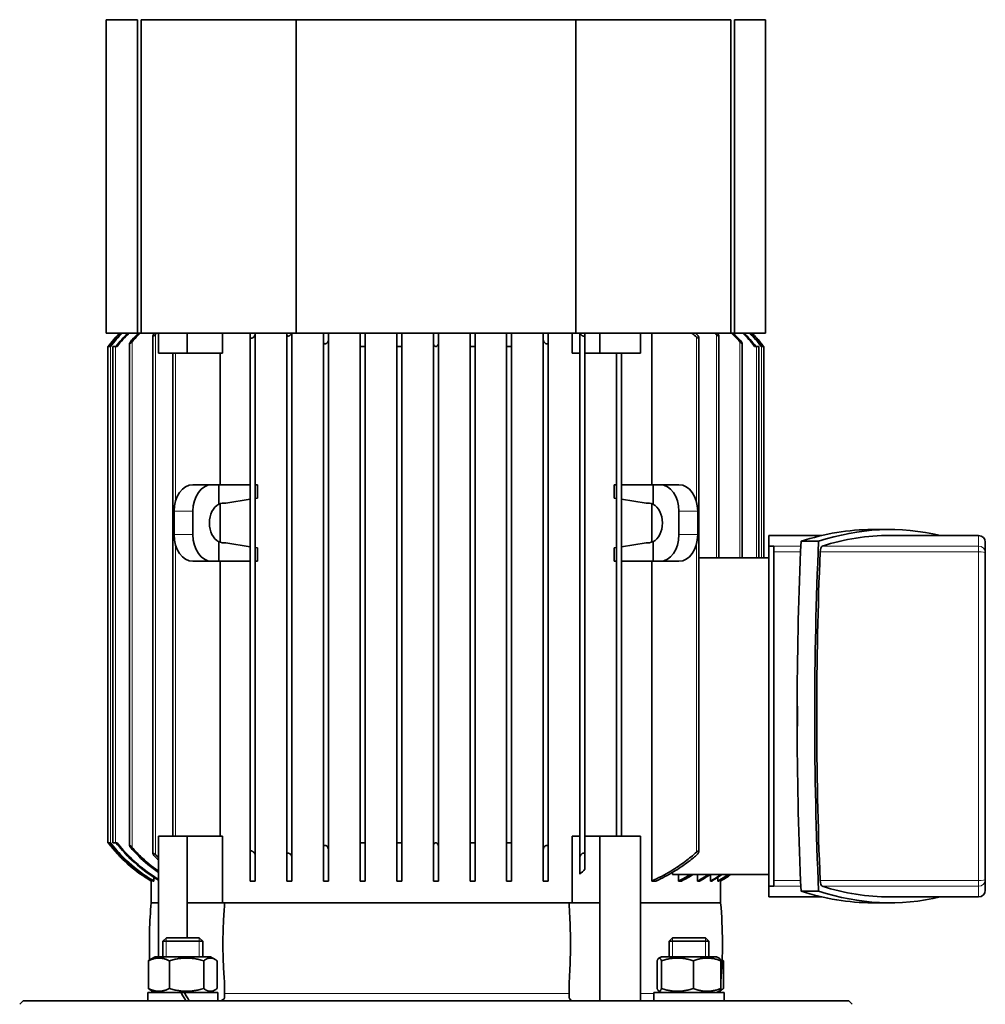
# Model space of a CAD drawing. Units: millimetres. Extents: x -289 to 2228, y -549 to 1977.
# Drawn here: x 784 to 1074, y 716 to 1011 of the extents above; entities that cross this region are included whole.
import ezdxf

# ---------------------------------------------------------------- set-up
doc = ezdxf.new("R2010")
doc.units = ezdxf.units.MM
doc.layers.add('Widoczne (ISO)', color=1, linetype='Continuous', lineweight=35)
doc.layers.add('Widoczne wąskie (ISO)', color=3, linetype='Continuous', lineweight=9)

msp = doc.modelspace()

# ---------------------------------------------------------------- linework, layer by layer
at = {"layer": 'Widoczne (ISO)'}
for p, q in [((819.43, 1011.36), (810.08, 1011.36)), ((810.08, 1011.36), (810.08, 917.26)), ((819.43, 917.26), (819.43, 1011.36)), ((867.08, 1011.36), (820.54, 1011.36)), ((820.54, 917.26), (820.54, 1011.36)), ((951.08, 1011.36), (867.08, 1011.36)), ((867.08, 1011.36), (867.08, 917.26)), ((997.62, 1011.36), (951.08, 1011.36)), ((951.08, 917.26), (951.08, 1011.36)), ((997.62, 1011.36), (997.62, 917.26)), ((1008.08, 1011.36), (998.73, 1011.36)), ((998.73, 1011.36), (998.73, 917.26)), ((1008.08, 1011.36), (1008.08, 917.26)), ((819.43, 917.26), (810.08, 917.26)), ((820.54, 917.26), (819.43, 917.26)), ((867.08, 917.26), (820.54, 917.26)), ((824.08, 916.47), (824.08, 761.04)), ((825.73, 911.26), (825.73, 917.26)), ((834.33, 911.26), (834.33, 917.26)), ((844.95, 911.26), (844.95, 917.26)), ((853.33, 916.07), (853.33, 917.26)), ((854.83, 917.26), (854.83, 917.01)), ((854.83, 760.51), (854.83, 917.01)), ((864.33, 916.81), (864.33, 917.26)), ((864.33, 760.7), (864.33, 916.81)), ((865.83, 759.98), (865.83, 917.26)), ((951.08, 917.26), (867.08, 917.26)), ((875.33, 914.66), (875.33, 917.26)), ((876.83, 917.26), (876.83, 915.27)), ((886.33, 913.26), (886.33, 917.26)), ((887.83, 917.26), (887.83, 913.26)), ((897.33, 913.26), (897.33, 917.26)), ((898.83, 917.26), (898.83, 913.41)), ((919.33, 913.41), (919.33, 917.26)), ((920.83, 917.26), (920.83, 913.26)), ((930.33, 913.26), (930.33, 917.26)), ((931.83, 917.26), (931.83, 913.26)), ((941.33, 915.27), (941.33, 917.26)), ((942.83, 917.26), (942.83, 914.66)), ((950.01, 911.26), (950.01, 917.26)), ((997.62, 917.26), (951.08, 917.26)), ((952.33, 759.98), (952.33, 917.26)), ((953.83, 917.26), (953.83, 916.81)), ((953.83, 760.7), (953.83, 916.81)), ((958.29, 911.26), (958.29, 917.26)), ((970.57, 911.26), (970.57, 917.26)), ((973.91, 871.76), (973.91, 917.26)), ((994.08, 916.47), (994.08, 849.76)), ((998.73, 917.26), (997.62, 917.26)), ((1008.08, 917.26), (998.73, 917.26)), ((817.08, 914.11), (817.08, 763.41)), ((853.33, 761.45), (853.33, 916.07)), ((875.33, 762.86), (875.33, 914.66)), ((876.83, 762.25), (876.83, 915.27)), ((898.83, 764.11), (898.83, 913.41)), ((908.33, 763.3), (908.33, 914.22)), ((909.83, 763.3), (909.83, 914.22)), ((919.33, 764.11), (919.33, 913.41)), ((941.33, 762.25), (941.33, 915.27)), ((942.83, 762.86), (942.83, 914.66)), ((988.08, 915.87), (988.08, 761.65)), ((1001.08, 914.11), (1001.08, 849.76)), ((810.58, 913.26), (811.33, 913.26)), ((810.58, 913.26), (810.58, 764.26)), ((811.38, 913.26), (811.33, 913.26)), ((812.08, 913.26), (812.83, 913.26)), ((812.08, 913.26), (812.08, 764.26)), ((813.35, 913.26), (812.83, 913.26)), ((834.33, 911.26), (825.73, 911.26)), ((830.08, 911.26), (830.08, 766.26)), ((844.95, 911.26), (834.33, 911.26)), ((844.26, 911.26), (844.26, 871.76)), ((886.33, 764.26), (886.33, 913.26)), ((886.33, 913.26), (887.83, 913.26)), ((887.83, 764.26), (887.83, 913.26)), ((897.33, 764.26), (897.33, 913.26)), ((897.33, 913.26), (898.82, 913.26)), ((919.34, 913.26), (920.83, 913.26)), ((920.83, 764.26), (920.83, 913.26)), ((930.33, 764.26), (930.33, 913.26)), ((930.33, 913.26), (931.83, 913.26)), ((931.83, 764.26), (931.83, 913.26)), ((952.33, 911.26), (950.01, 911.26)), ((958.29, 911.26), (953.83, 911.26)), ((970.57, 911.26), (958.29, 911.26)), ((963.33, 766.26), (963.33, 911.26)), ((964.83, 766.26), (964.83, 911.26)), ((1005.33, 913.26), (1004.81, 913.26)), ((1005.33, 913.26), (1006.08, 913.26)), ((1006.08, 913.26), (1006.08, 849.76)), ((1006.83, 913.26), (1006.78, 913.26)), ((1006.83, 913.26), (1007.58, 913.26)), ((1007.58, 913.26), (1007.58, 849.76)), ((836.11, 871.76), (841.76, 871.76)), ((841.76, 871.76), (843.89, 871.76)), ((853.33, 871.76), (843.89, 871.76)), ((843.89, 865.92), (843.89, 871.76)), ((855.5, 871.76), (854.83, 871.76)), ((855.5, 867.73), (855.5, 871.76)), ((962.66, 871.76), (962.66, 867.73)), ((963.33, 871.76), (962.66, 871.76)), ((974.28, 871.76), (964.83, 871.76)), ((974.28, 871.76), (974.28, 865.92)), ((976.4, 871.76), (974.28, 871.76)), ((976.4, 871.76), (982.05, 871.76)), ((845.96, 866.26), (853.33, 867.4)), ((854.83, 867.63), (855.5, 867.73)), ((962.66, 867.73), (963.33, 867.63)), ((964.83, 867.4), (972.2, 866.26)), ((830.45, 856.76), (830.45, 863.76)), ((836.11, 856.76), (836.11, 863.76)), ((844.26, 866.03), (844.26, 854.49)), ((973.91, 854.49), (973.91, 866.03)), ((982.05, 856.76), (982.05, 863.76)), ((987.71, 856.76), (987.71, 863.76)), ((1045.44, 858.28), (1040.17, 858.28)), ((843.89, 848.76), (843.89, 854.6)), ((974.28, 854.6), (974.28, 848.76)), ((1009.08, 856.51), (1009.08, 853.31)), ((1024.96, 856.51), (1009.08, 856.51)), ((1018.75, 854.76), (1024.02, 854.76)), ((1072.08, 856.51), (1045.44, 856.51)), ((1074.08, 854.51), (1074.08, 851.32)), ((853.33, 853.12), (845.96, 854.26)), ((855.5, 852.79), (854.83, 852.89)), ((855.5, 848.76), (855.5, 852.79)), ((963.33, 852.89), (962.66, 852.79)), ((962.66, 852.79), (962.66, 848.76)), ((972.2, 854.26), (964.83, 853.12)), ((1009.08, 853.29), (1009.08, 853.31)), ((1009.08, 751.23), (1009.08, 853.29)), ((1009.08, 853.29), (1010.58, 853.29)), ((1010.58, 851.57), (1010.58, 853.29)), ((1010.58, 851.57), (1010.58, 752.94)), ((836.11, 848.76), (841.76, 848.76)), ((843.89, 848.76), (841.76, 848.76)), ((853.33, 848.76), (843.89, 848.76)), ((844.26, 848.76), (844.26, 766.26)), ((855.5, 848.76), (854.83, 848.76)), ((963.33, 848.76), (962.66, 848.76)), ((974.28, 848.76), (964.83, 848.76)), ((973.91, 752.76), (973.91, 848.76)), ((974.28, 848.76), (976.4, 848.76)), ((976.4, 848.76), (982.05, 848.76)), ((1009.08, 849.76), (988.08, 849.76)), ((1074.08, 851.32), (1074.08, 753.19)), ((1017.58, 797.29), (1017.58, 807.23)), ((834.33, 766.26), (825.73, 766.26)), ((825.73, 746.26), (825.73, 766.26)), ((844.95, 766.26), (834.33, 766.26)), ((834.33, 746.26), (834.33, 766.26)), ((844.95, 766.26), (844.95, 746.26)), ((950.01, 766.26), (950.01, 746.26)), ((952.33, 766.26), (950.01, 766.26)), ((958.29, 766.26), (953.83, 766.26)), ((970.57, 766.26), (958.29, 766.26)), ((958.29, 746.26), (958.29, 766.26)), ((970.57, 746.26), (970.57, 766.26)), ((811.33, 764.26), (810.58, 764.26)), ((811.33, 764.26), (811.38, 764.26)), ((812.83, 764.26), (812.08, 764.26)), ((812.83, 764.26), (813.35, 764.26)), ((875.33, 752.76), (875.33, 762.86)), ((886.33, 752.76), (886.33, 764.26)), ((887.83, 764.26), (886.33, 764.26)), ((887.83, 764.26), (887.83, 752.76)), ((897.33, 752.76), (897.33, 764.26)), ((898.82, 764.26), (897.33, 764.26)), ((898.83, 764.11), (898.83, 752.76)), ((908.33, 752.76), (908.33, 763.3)), ((909.83, 763.3), (909.83, 752.76)), ((919.33, 752.76), (919.33, 764.11)), ((920.83, 764.26), (919.34, 764.26)), ((920.83, 764.26), (920.83, 752.76)), ((930.33, 752.76), (930.33, 764.26)), ((931.83, 764.26), (930.33, 764.26)), ((931.83, 764.26), (931.83, 752.76)), ((942.83, 762.86), (942.83, 752.76)), ((853.33, 752.76), (853.33, 761.45)), ((854.83, 760.51), (854.83, 752.76)), ((864.33, 752.76), (864.33, 760.7)), ((865.83, 759.98), (865.83, 752.76)), ((876.83, 762.25), (876.83, 752.76)), ((941.33, 752.76), (941.33, 762.25)), ((952.33, 754.81), (952.33, 759.98)), ((953.83, 760.7), (953.83, 756.36)), ((824.39, 753.89), (824.39, 752.76)), ((980.17, 755.37), (980.17, 754.76)), ((1009.08, 754.76), (980.17, 754.76)), ((981.93, 752.76), (981.93, 754.76)), ((987.64, 752.76), (987.64, 754.76)), ((991.5, 752.76), (991.5, 754.7)), ((993.77, 752.76), (993.77, 753.89)), ((823.58, 753.13), (823.58, 752.76)), ((823.58, 752.76), (823.58, 752.76)), ((823.58, 752.76), (823.58, 746.26)), ((824.2, 752.76), (824.39, 752.76)), ((853.33, 752.76), (854.83, 752.76)), ((864.33, 752.76), (865.83, 752.76)), ((875.33, 752.76), (876.83, 752.76)), ((886.33, 752.76), (887.83, 752.76)), ((897.33, 752.76), (898.83, 752.76)), ((908.33, 752.76), (909.83, 752.76)), ((919.33, 752.76), (920.83, 752.76)), ((930.33, 752.76), (931.83, 752.76)), ((941.33, 752.76), (942.83, 752.76)), ((973.91, 752.76), (975.17, 752.76)), ((981.93, 752.76), (982.84, 752.76)), ((987.64, 752.76), (988.27, 752.76)), ((991.5, 752.76), (991.9, 752.76)), ((993.77, 752.76), (993.96, 752.76)), ((994.58, 752.76), (994.58, 753.13)), ((994.58, 752.76), (994.58, 752.76)), ((994.58, 752.76), (994.58, 746.26)), ((1009.08, 751.21), (1009.08, 751.23)), ((1010.58, 751.23), (1009.08, 751.23)), ((1009.08, 751.21), (1009.08, 748.01)), ((1010.58, 751.23), (1010.58, 752.94)), ((1074.08, 753.19), (1074.08, 750.01)), ((1024.96, 748.01), (1009.08, 748.01)), ((1018.75, 749.76), (1024.02, 749.76)), ((1072.08, 748.01), (1045.44, 748.01)), ((825.73, 746.26), (823.58, 746.26)), ((825.73, 746.26), (825.73, 730.06)), ((834.33, 746.26), (845.57, 746.26)), ((834.33, 746.26), (834.33, 735.76)), ((845.57, 746.26), (845.57, 744.97)), ((949.13, 746.26), (845.57, 746.26)), ((949.13, 746.26), (958.29, 746.26)), ((949.13, 746.26), (949.13, 744.97)), ((958.29, 746.26), (958.29, 716.76)), ((970.57, 746.26), (970.57, 716.76)), ((994.58, 746.26), (970.57, 746.26)), ((1045.44, 746.23), (1040.17, 746.23)), ((828.14, 735.76), (827.07, 734.68)), ((839.07, 734.68), (827.07, 734.68)), ((827.07, 730.06), (827.07, 734.68)), ((828.14, 735.76), (837.99, 735.76)), ((837.99, 735.76), (839.07, 734.68)), ((839.07, 730.06), (839.07, 734.68)), ((980.17, 735.76), (979.09, 734.68)), ((991.09, 734.68), (979.09, 734.68)), ((979.09, 730.06), (979.09, 734.68)), ((980.17, 735.76), (990.02, 735.76)), ((990.02, 735.76), (991.09, 734.68)), ((991.09, 730.06), (991.09, 734.68)), ((822.76, 728.85), (822.76, 720.47)), ((824.77, 730.06), (823.3, 729.21)), ((841.37, 730.06), (824.77, 730.06)), ((829.04, 728.85), (829.04, 720.47)), ((839.35, 728.85), (839.35, 720.47)), ((841.37, 730.06), (842.83, 729.21)), ((843.38, 728.85), (843.38, 720.47)), ((975.52, 728.85), (975.52, 720.47)), ((976.79, 730.06), (976.02, 729.61)), ((993.39, 730.06), (976.79, 730.06)), ((976.82, 728.85), (976.82, 720.47)), ((986.4, 728.85), (986.4, 720.47)), ((993.39, 730.06), (994.17, 729.61)), ((994.67, 728.85), (994.67, 720.47)), ((995.41, 728.85), (995.41, 720.47)), ((845.57, 722.76), (845.57, 717.61)), ((949.13, 722.76), (949.13, 717.61)), ((832.56, 719.26), (822.52, 719.26)), ((822.52, 719.26), (822.52, 716.76)), ((824.77, 719.26), (823.3, 720.1)), ((832.56, 719.26), (832.56, 719.26)), ((832.56, 719.26), (833.56, 719.26)), ((843.62, 719.26), (833.56, 719.26)), ((841.37, 719.26), (842.83, 720.1)), ((843.62, 719.26), (843.62, 716.76)), ((995.63, 719.26), (974.54, 719.26)), ((974.54, 719.26), (974.54, 716.76)), ((976.79, 719.26), (976.02, 719.7)), ((993.39, 719.26), (994.17, 719.7)), ((994.43, 719.85), (994.86, 720.1)), ((995.63, 719.26), (995.63, 719.26)), ((995.64, 718.38), (995.64, 716.76)), ((785.08, 716.76), (784.08, 715.76)), ((785.08, 716.76), (1033.08, 716.76)), ((1033.08, 716.76), (1034.08, 715.76))]:
    msp.add_line(p, q, dxfattribs=at)
for centre, radius, start, end in [((846.52, 886.04), 45, 136.0786, 142.7868), ((846.52, 886.04), 45, 136.0777, 141.2404), ((971.64, 886.04), 45, 38.7596, 43.9223), ((971.64, 886.04), 45, 37.2132, 43.9214), ((1072.08, 854.51), 2, 0, 90), ((846.52, 791.47), 45, 217.2132, 239.3545), ((846.52, 791.47), 45, 218.7597, 239.3556), ((971.64, 791.48), 45, 300.6445, 305.3232), ((971.64, 791.47), 45, 300.6455, 305.3242), ((1072.08, 750.01), 2, 270, 0), ((963.03, 733.87), 140, 174.9224, 181.9526), ((855.13, 733.87), 140, 355.3747, 5.0776), ((963.03, 733.87), 140, 185.7447, 185.9899), ((855.13, 733.87), 140, 354.0101, 354.3193), ((821.84, 718.76), 2, 270, 289.855), ((996.32, 718.76), 2, 250.145, 270)]:
    msp.add_arc(centre, radius, start, end, dxfattribs=at)
for centre, major_axis, ratio, start_param, end_param in [((908.33, 886.04), (0, 45), 0.000013, 0.804207, 0.894313), ((909.83, 886.04), (0, -45), 0.000013, 2.247781, 2.337938), ((836.11, 863.76), (0, 8), 0.707107, 0, 1.570796), ((841.76, 863.76), (0, 8), 0.707107, 0, 1.570796), ((976.4, 863.76), (0, 8), 0.707107, 4.712389, 6.283185), ((982.05, 863.76), (0, 8), 0.707107, 4.712389, 6.283185), ((845.96, 860.26), (-6.22, 0), 0.964473, 4.712389, 5.052226), ((972.2, 860.26), (6.22, 0), 0.964473, 1.230959, 1.570796), ((845.3, 860.26), (0, -6), 0.707107, 3.48143, 5.943348), ((972.86, 860.26), (0, 6), 0.707107, 3.48143, 5.943348), ((1040.17, 275.78), (0, -582.5), 0.334595, 3.141593, 3.251686), ((1045.44, 275.78), (0, 582.5), 0.334595, 6.205064, 6.393279), ((836.11, 856.76), (0, -8), 0.707107, 4.712389, 6.283185), ((841.76, 856.76), (0, -8), 0.707107, 4.712389, 6.283185), ((845.96, 860.26), (-6.22, 0), 0.964473, 1.230959, 1.570796), ((972.2, 860.26), (6.22, 0), 0.964473, 4.712389, 5.052226), ((976.4, 856.76), (0, -8), 0.707107, 0, 1.570796), ((982.05, 856.76), (0, -8), 0.707107, 0, 1.570796), ((1148.73, 802.26), (0, 392), 0.334595, 1.436464, 1.558112), ((1154, 802.26), (0, -392), 0.334595, 4.578057, 4.846721), ((1045.44, 276.01), (0, 580.5), 0.334595, 0, 0.105008), ((1153.93, 802.26), (0, 390), 0.334595, 1.444005, 1.697588), ((1025.15, 851.32), (0, 2), 0.334595, 0.105008, 1.444005), ((-153.89, 802.26), (1171.56, 0), 0.334595, 6.270501, 6.295869), ((1148.73, 802.26), (0, 392), 0.334595, 1.58348, 1.705129), ((1025.15, 753.19), (0, 2), 0.334595, 1.697588, 3.036585), ((1045.44, 1328.51), (0, 580.5), 0.334595, 3.036585, 3.141593), ((1040.17, 1328.73), (0, 582.5), 0.334595, 3.031499, 3.141593), ((1045.44, 1328.73), (0, -582.5), 0.334595, 6.173092, 6.361306), ((833.07, 718.39), (-6.35, 11), 0.000313, 1.491794, 1.719731), ((833.07, 718.39), (-10.55, 18.27), 0.000313, 1.523204, 1.660155), ((833.07, 720.12), (-10.55, 18.27), 0.000313, 1.618027, 1.75588), ((985.09, 720.12), (-0.01, 18.27), 0.57735, 4.663893, 4.664616), ((985.09, 718.39), (-0.01, 18.27), 0.57735, 4.711304, 4.759439)]:
    msp.add_ellipse(centre, major_axis=major_axis, ratio=ratio, start_param=start_param, end_param=end_param, dxfattribs=at)
for points in [[(811.33, 913.41), (812.4, 914.78), (813.52, 916.08), (814.66, 917.26)], [(814.84, 917.26), (813.65, 916.04), (812.49, 914.69), (811.38, 913.26)], [(813, 913.26), (814.13, 914.7), (815.31, 916.04), (816.51, 917.26)], [(816.87, 917.26), (815.67, 916.04), (814.47, 914.7), (813.35, 913.26)], [(820.3, 917.26), (819.47, 916.45), (818.64, 915.58), (817.83, 914.66)], [(817.83, 915.27), (818.46, 915.96), (819.11, 916.63), (819.75, 917.26)], [(825.31, 917.26), (825.15, 917.11), (824.99, 916.96), (824.83, 916.81)], [(987.33, 916.07), (986.89, 916.47), (986.44, 916.87), (985.97, 917.26)], [(987.04, 917.26), (987.14, 917.17), (987.23, 917.09), (987.33, 917.01)], [(993.33, 916.81), (993.17, 916.96), (993.01, 917.11), (992.85, 917.26)], [(1000.33, 914.66), (999.52, 915.58), (998.69, 916.45), (997.86, 917.26)], [(998.41, 917.26), (999.06, 916.63), (999.7, 915.96), (1000.33, 915.27)], [(1004.81, 913.26), (1003.69, 914.7), (1002.49, 916.04), (1001.29, 917.26)], [(1001.65, 917.26), (1002.85, 916.04), (1004.04, 914.7), (1005.16, 913.26)], [(1006.78, 913.26), (1005.68, 914.69), (1004.51, 916.04), (1003.33, 917.26)], [(1003.5, 917.26), (1004.64, 916.08), (1005.77, 914.78), (1006.83, 913.41)], [(898.83, 913.41), (898.83, 913.36), (898.83, 913.31), (898.82, 913.26)], [(1006.83, 913.41), (1006.87, 913.36), (1006.91, 913.31), (1006.94, 913.26)], [(811.33, 764.11), (811.29, 764.16), (811.25, 764.21), (811.22, 764.26)], [(919.33, 764.11), (919.33, 764.16), (919.33, 764.21), (919.34, 764.26)], [(824.83, 760.7), (825.13, 760.42), (825.43, 760.14), (825.73, 759.88)], [(825.73, 759.18), (825.43, 759.45), (825.12, 759.71), (824.83, 759.98)], [(953.83, 756.36), (953.34, 755.83), (952.84, 755.31), (952.33, 754.81)], [(986.39, 754.76), (985.23, 754.04), (984.03, 753.37), (982.84, 752.76)]]:
    msp.add_open_spline(points, degree=3, dxfattribs=at)
for points, knots in [([(824.08, 916.47), (824.08, 916.48), (824.08, 916.48), (824.08, 916.53), (824.1, 916.6), (824.18, 916.77), (824.25, 916.88), (824.41, 917.09), (824.48, 917.17), (824.55, 917.26)], [-0.469048, -0.469048, -0.469048, -0.469048, -0.4663032, -0.4663032, -0.4348595, -0.4348595, -0.3930816, -0.3930816, -0.3646368, -0.3646368, -0.3646368, -0.3646368]), ([(824.83, 916.81), (824.81, 916.79), (824.78, 916.77), (824.68, 916.68), (824.6, 916.61), (824.44, 916.49), (824.37, 916.45), (824.28, 916.41), (824.25, 916.4), (824.2, 916.38), (824.18, 916.38), (824.17, 916.38), (824.16, 916.38), (824.15, 916.38), (824.12, 916.39), (824.11, 916.4), (824.09, 916.42), (824.08, 916.45), (824.08, 916.47)], [-0.0851669, -0.0851669, -0.0851669, -0.0851669, -0.0771097, -0.0771097, -0.0504062, -0.0504062, -0.0240768, -0.0240768, -0.0100631, -0.0100631, 0, 0, 0, 0.0065264, 0.0065264, 0.0187786, 0.0187786, 0.0380653, 0.0380653, 0.0380653, 0.0380653]), ([(854.83, 917.01), (854.83, 916.96), (854.83, 916.92), (854.79, 916.73), (854.72, 916.57), (854.55, 916.31), (854.46, 916.19), (854.28, 916.01), (854.19, 915.94), (854.1, 915.88), (854.09, 915.87), (854.08, 915.87)], [-0.1770368, -0.1770368, -0.1770368, -0.1770368, -0.1609337, -0.1609337, -0.1128657, -0.1128657, -0.0749279, -0.0749279, -0.048878, -0.048878, -0.0462828, -0.0462828, -0.0462828, -0.0462828]), ([(865.08, 916.47), (865.04, 916.45), (865, 916.44), (864.91, 916.41), (864.87, 916.4), (864.79, 916.38), (864.76, 916.38), (864.73, 916.38), (864.71, 916.38), (864.7, 916.38), (864.64, 916.39), (864.61, 916.4), (864.53, 916.42), (864.49, 916.45), (864.4, 916.53), (864.37, 916.6), (864.34, 916.72), (864.33, 916.76), (864.33, 916.81)], [-0.0366903, -0.0366903, -0.0366903, -0.0366903, -0.0240768, -0.0240768, -0.0100631, -0.0100631, 0, 0, 0, 0.0065264, 0.0065264, 0.0187786, 0.0187786, 0.0408101, 0.0408101, 0.0722538, 0.0722538, 0.091216, 0.091216, 0.091216, 0.091216]), ([(865.78, 917.26), (865.76, 917.2), (865.73, 917.14), (865.63, 916.96), (865.55, 916.85), (865.38, 916.68), (865.3, 916.61), (865.17, 916.52), (865.13, 916.5), (865.08, 916.47)], [-0.13611095, -0.13611095, -0.13611095, -0.13611095, -0.11559274, -0.11559274, -0.07710969, -0.07710969, -0.05040622, -0.05040622, -0.03669029, -0.03669029, -0.03669029, -0.03669029]), ([(953.08, 916.47), (953.07, 916.48), (953.06, 916.48), (952.97, 916.53), (952.88, 916.6), (952.68, 916.77), (952.59, 916.88), (952.46, 917.09), (952.41, 917.17), (952.38, 917.26)], [-0.469048, -0.469048, -0.469048, -0.469048, -0.4663032, -0.4663032, -0.4348595, -0.4348595, -0.3930816, -0.3930816, -0.3646368, -0.3646368, -0.3646368, -0.3646368]), ([(953.83, 916.81), (953.83, 916.79), (953.83, 916.77), (953.82, 916.68), (953.8, 916.61), (953.73, 916.49), (953.68, 916.45), (953.59, 916.41), (953.55, 916.4), (953.49, 916.38), (953.46, 916.38), (953.43, 916.38), (953.41, 916.38), (953.39, 916.38), (953.33, 916.39), (953.29, 916.4), (953.2, 916.42), (953.14, 916.45), (953.08, 916.47)], [-0.0851669, -0.0851669, -0.0851669, -0.0851669, -0.0771097, -0.0771097, -0.0504062, -0.0504062, -0.0240768, -0.0240768, -0.0100631, -0.0100631, 0, 0, 0, 0.0065264, 0.0065264, 0.0187786, 0.0187786, 0.0380653, 0.0380653, 0.0380653, 0.0380653]), ([(987.33, 917.01), (987.38, 916.96), (987.43, 916.92), (987.62, 916.73), (987.75, 916.57), (987.93, 916.31), (987.99, 916.19), (988.06, 916.01), (988.08, 915.94), (988.08, 915.88), (988.08, 915.87), (988.08, 915.87)], [-0.1770368, -0.1770368, -0.1770368, -0.1770368, -0.1609337, -0.1609337, -0.1128657, -0.1128657, -0.0749279, -0.0749279, -0.048878, -0.048878, -0.0462828, -0.0462828, -0.0462828, -0.0462828]), ([(994.08, 916.47), (994.08, 916.45), (994.08, 916.44), (994.06, 916.41), (994.05, 916.4), (994.02, 916.38), (994.01, 916.38), (994, 916.38), (993.99, 916.38), (993.97, 916.38), (993.94, 916.39), (993.92, 916.4), (993.84, 916.42), (993.79, 916.45), (993.66, 916.53), (993.58, 916.6), (993.44, 916.72), (993.38, 916.76), (993.33, 916.81)], [-0.0366903, -0.0366903, -0.0366903, -0.0366903, -0.0240768, -0.0240768, -0.0100631, -0.0100631, 0, 0, 0, 0.0065264, 0.0065264, 0.0187786, 0.0187786, 0.0408101, 0.0408101, 0.0722538, 0.0722538, 0.091216, 0.091216, 0.091216, 0.091216]), ([(993.61, 917.26), (993.66, 917.2), (993.72, 917.14), (993.85, 916.96), (993.93, 916.85), (994.02, 916.68), (994.05, 916.61), (994.08, 916.52), (994.08, 916.5), (994.08, 916.47)], [-0.13611095, -0.13611095, -0.13611095, -0.13611095, -0.11559274, -0.11559274, -0.07710969, -0.07710969, -0.05040622, -0.05040622, -0.03669029, -0.03669029, -0.03669029, -0.03669029]), ([(811.43, 914.22), (811.38, 914.15), (811.32, 914.08), (811.17, 913.89), (811.07, 913.76), (810.91, 913.56), (810.86, 913.49), (810.77, 913.37), (810.73, 913.33), (810.7, 913.28), (810.69, 913.27), (810.68, 913.26), (810.68, 913.26), (810.68, 913.26)], [-0.1325739, -0.1325739, -0.1325739, -0.1325739, -0.1123527, -0.1123527, -0.0718463, -0.0718463, -0.0459958, -0.0459958, -0.0212304, -0.0212304, -0.0088016, -0.0088016, 0, 0, 0, 0]), ([(811.22, 913.26), (811.22, 913.27), (811.23, 913.27), (811.27, 913.32), (811.3, 913.37), (811.33, 913.41)], [-0.37274548, -0.37274548, -0.37274548, -0.37274548, -0.37074027, -0.37074027, -0.35977644, -0.35977644, -0.35977644, -0.35977644]), ([(817.08, 914.11), (817.08, 914.13), (817.09, 914.17), (817.13, 914.28), (817.17, 914.36), (817.31, 914.6), (817.42, 914.76), (817.64, 915.04), (817.73, 915.16), (817.83, 915.27)], [-0.4765175, -0.4765175, -0.4765175, -0.4765175, -0.4553565, -0.4553565, -0.4247192, -0.4247192, -0.3781523, -0.3781523, -0.3463257, -0.3463257, -0.3463257, -0.3463257]), ([(817.83, 914.66), (817.76, 914.58), (817.69, 914.5), (817.55, 914.35), (817.47, 914.28), (817.33, 914.16), (817.28, 914.12), (817.2, 914.08), (817.18, 914.06), (817.15, 914.05), (817.14, 914.05), (817.13, 914.05), (817.12, 914.05), (817.12, 914.05), (817.11, 914.05), (817.1, 914.06), (817.09, 914.07), (817.08, 914.08), (817.08, 914.09), (817.08, 914.1), (817.08, 914.11)], [-0.0992715, -0.0992715, -0.0992715, -0.0992715, -0.073463, -0.073463, -0.0472185, -0.0472185, -0.0219527, -0.0219527, -0.0091149, -0.0091149, 0, 0, 0, 0.0017191, 0.0017191, 0.0101532, 0.0101532, 0.0219102, 0.0219102, 0.0271361, 0.0271361, 0.0271361, 0.0271361]), ([(854.08, 915.87), (854, 915.82), (853.93, 915.78), (853.81, 915.74), (853.77, 915.73), (853.7, 915.72), (853.68, 915.71), (853.65, 915.71), (853.63, 915.71), (853.61, 915.71), (853.56, 915.72), (853.53, 915.73), (853.46, 915.76), (853.42, 915.8), (853.36, 915.89), (853.34, 915.96), (853.33, 916.05), (853.33, 916.06), (853.33, 916.07)], [-0.0462828, -0.0462828, -0.0462828, -0.0462828, -0.0232686, -0.0232686, -0.0097483, -0.0097483, 0, 0, 0, 0.0075302, 0.0075302, 0.0201223, 0.0201223, 0.0444084, 0.0444084, 0.0774714, 0.0774714, 0.0816159, 0.0816159, 0.0816159, 0.0816159]), ([(876.08, 914.11), (876.07, 914.1), (876.05, 914.1), (876, 914.08), (875.95, 914.06), (875.88, 914.05), (875.85, 914.05), (875.83, 914.05), (875.82, 914.05), (875.82, 914.05), (875.78, 914.05), (875.76, 914.06), (875.7, 914.07), (875.67, 914.08), (875.57, 914.12), (875.52, 914.16), (875.42, 914.28), (875.38, 914.36), (875.34, 914.52), (875.33, 914.59), (875.33, 914.66)], [-0.0264356, -0.0264356, -0.0264356, -0.0264356, -0.0219527, -0.0219527, -0.0091149, -0.0091149, 0, 0, 0, 0.0017191, 0.0017191, 0.0101532, 0.0101532, 0.0219102, 0.0219102, 0.0482971, 0.0482971, 0.0789344, 0.0789344, 0.0997904, 0.0997904, 0.0997904, 0.0997904]), ([(876.83, 915.27), (876.83, 915.11), (876.79, 914.95), (876.67, 914.67), (876.59, 914.54), (876.43, 914.35), (876.36, 914.28), (876.21, 914.17), (876.15, 914.14), (876.08, 914.11)], [-0.1635186, -0.1635186, -0.1635186, -0.1635186, -0.113745, -0.113745, -0.073463, -0.073463, -0.0472185, -0.0472185, -0.0264356, -0.0264356, -0.0264356, -0.0264356]), ([(909.08, 913.26), (909.07, 913.26), (909.07, 913.26), (909.03, 913.26), (909.01, 913.26), (908.94, 913.27), (908.91, 913.28), (908.8, 913.33), (908.73, 913.37), (908.58, 913.49), (908.52, 913.58), (908.38, 913.82), (908.34, 913.99), (908.33, 914.19), (908.33, 914.2), (908.33, 914.22)], [-0.505926, -0.505926, -0.505926, -0.505926, -0.5039603, -0.5039603, -0.4957482, -0.4957482, -0.4841161, -0.4841161, -0.4582445, -0.4582445, -0.4276748, -0.4276748, -0.3803749, -0.3803749, -0.3763609, -0.3763609, -0.3763609, -0.3763609]), ([(909.83, 914.22), (909.83, 914.15), (909.83, 914.08), (909.79, 913.89), (909.75, 913.76), (909.63, 913.56), (909.57, 913.49), (909.44, 913.37), (909.36, 913.33), (909.25, 913.28), (909.21, 913.27), (909.14, 913.26), (909.11, 913.26), (909.08, 913.26)], [-0.1325739, -0.1325739, -0.1325739, -0.1325739, -0.1123527, -0.1123527, -0.0718463, -0.0718463, -0.0459958, -0.0459958, -0.0212304, -0.0212304, -0.0088016, -0.0088016, 0, 0, 0, 0]), ([(919.34, 913.26), (919.34, 913.27), (919.34, 913.27), (919.33, 913.32), (919.33, 913.37), (919.33, 913.41)], [-0.37274548, -0.37274548, -0.37274548, -0.37274548, -0.37074027, -0.37074027, -0.35977644, -0.35977644, -0.35977644, -0.35977644]), ([(942.08, 914.11), (942.02, 914.13), (941.95, 914.17), (941.8, 914.28), (941.72, 914.36), (941.53, 914.6), (941.44, 914.76), (941.35, 915.04), (941.33, 915.16), (941.33, 915.27)], [-0.4765175, -0.4765175, -0.4765175, -0.4765175, -0.4553565, -0.4553565, -0.4247192, -0.4247192, -0.3781523, -0.3781523, -0.3463257, -0.3463257, -0.3463257, -0.3463257]), ([(942.83, 914.66), (942.83, 914.58), (942.82, 914.5), (942.78, 914.35), (942.74, 914.28), (942.65, 914.16), (942.59, 914.12), (942.49, 914.08), (942.46, 914.06), (942.39, 914.05), (942.36, 914.05), (942.34, 914.05), (942.33, 914.05), (942.33, 914.05), (942.29, 914.05), (942.27, 914.06), (942.2, 914.07), (942.17, 914.08), (942.11, 914.09), (942.1, 914.1), (942.08, 914.11)], [-0.0992715, -0.0992715, -0.0992715, -0.0992715, -0.073463, -0.073463, -0.0472185, -0.0472185, -0.0219527, -0.0219527, -0.0091149, -0.0091149, 0, 0, 0, 0.0017191, 0.0017191, 0.0101532, 0.0101532, 0.0219102, 0.0219102, 0.0271361, 0.0271361, 0.0271361, 0.0271361]), ([(988.08, 915.87), (988.08, 915.82), (988.07, 915.78), (988.03, 915.74), (988.02, 915.73), (987.98, 915.72), (987.96, 915.71), (987.94, 915.71), (987.93, 915.71), (987.91, 915.71), (987.87, 915.72), (987.84, 915.73), (987.75, 915.76), (987.69, 915.8), (987.54, 915.89), (987.46, 915.96), (987.35, 916.05), (987.34, 916.06), (987.33, 916.07)], [-0.0462828, -0.0462828, -0.0462828, -0.0462828, -0.0232686, -0.0232686, -0.0097483, -0.0097483, 0, 0, 0, 0.0075302, 0.0075302, 0.0201223, 0.0201223, 0.0444084, 0.0444084, 0.0774714, 0.0774714, 0.0816159, 0.0816159, 0.0816159, 0.0816159]), ([(1000.33, 915.27), (1000.47, 915.11), (1000.6, 914.95), (1000.81, 914.67), (1000.89, 914.54), (1001, 914.35), (1001.03, 914.28), (1001.07, 914.17), (1001.08, 914.14), (1001.08, 914.11)], [-0.1635186, -0.1635186, -0.1635186, -0.1635186, -0.113745, -0.113745, -0.073463, -0.073463, -0.0472185, -0.0472185, -0.0264356, -0.0264356, -0.0264356, -0.0264356]), ([(1001.08, 914.11), (1001.08, 914.1), (1001.08, 914.1), (1001.08, 914.08), (1001.07, 914.06), (1001.06, 914.05), (1001.05, 914.05), (1001.04, 914.05), (1001.03, 914.05), (1001.03, 914.05), (1001.02, 914.05), (1001.01, 914.06), (1000.98, 914.07), (1000.96, 914.08), (1000.89, 914.12), (1000.83, 914.16), (1000.69, 914.28), (1000.61, 914.36), (1000.46, 914.52), (1000.39, 914.59), (1000.33, 914.66)], [-0.0264356, -0.0264356, -0.0264356, -0.0264356, -0.0219527, -0.0219527, -0.0091149, -0.0091149, 0, 0, 0, 0.0017191, 0.0017191, 0.0101532, 0.0101532, 0.0219102, 0.0219102, 0.0482971, 0.0482971, 0.0789344, 0.0789344, 0.0997904, 0.0997904, 0.0997904, 0.0997904]), ([(1007.48, 913.26), (1007.48, 913.26), (1007.48, 913.26), (1007.48, 913.26), (1007.48, 913.26), (1007.47, 913.27), (1007.46, 913.28), (1007.43, 913.33), (1007.4, 913.37), (1007.3, 913.49), (1007.23, 913.58), (1007.04, 913.82), (1006.91, 913.99), (1006.75, 914.19), (1006.74, 914.2), (1006.73, 914.22)], [-0.505926, -0.505926, -0.505926, -0.505926, -0.5039603, -0.5039603, -0.4957482, -0.4957482, -0.4841161, -0.4841161, -0.4582445, -0.4582445, -0.4276748, -0.4276748, -0.3803749, -0.3803749, -0.3763609, -0.3763609, -0.3763609, -0.3763609]), ([(810.68, 764.26), (810.68, 764.26), (810.68, 764.26), (810.68, 764.26), (810.68, 764.25), (810.69, 764.24), (810.7, 764.23), (810.73, 764.19), (810.77, 764.15), (810.86, 764.02), (810.93, 763.94), (811.12, 763.69), (811.25, 763.52), (811.41, 763.33), (811.42, 763.32), (811.43, 763.3)], [-0.505926, -0.505926, -0.505926, -0.505926, -0.5039603, -0.5039603, -0.4957482, -0.4957482, -0.4841161, -0.4841161, -0.4582445, -0.4582445, -0.4276747, -0.4276747, -0.3803749, -0.3803749, -0.3763609, -0.3763609, -0.3763609, -0.3763609]), ([(824.2, 752.76), (823.48, 753.18), (822.77, 753.63), (819.54, 755.78), (817.18, 757.73), (813.88, 761.02), (812.57, 762.51), (811.33, 764.11)], [22.596619, 22.596619, 22.596619, 22.596619, 22.827481, 22.827481, 23.664508, 23.664508, 24.22504, 24.22504, 24.22504, 24.22504]), ([(811.38, 764.26), (812.65, 762.61), (814.01, 761.07), (817.35, 757.75), (819.7, 755.79), (822.95, 753.63), (823.67, 753.19), (824.39, 752.76)], [2.7515, 2.7515, 2.7515, 2.7515, 3.327843, 3.327843, 4.166131, 4.166131, 4.39918, 4.39918, 4.39918, 4.39918]), ([(825.73, 753.07), (825.11, 753.43), (824.5, 753.81), (821.32, 755.91), (818.92, 757.88), (815.57, 761.19), (814.25, 762.67), (813, 764.26)], [34.733247, 34.733247, 34.733247, 34.733247, 34.931278, 34.931278, 35.781796, 35.781796, 36.342136, 36.342136, 36.342136, 36.342136]), ([(813.35, 764.26), (814.58, 762.68), (815.9, 761.21), (819.25, 757.91), (821.66, 755.93), (824.74, 753.91), (825.23, 753.61), (825.73, 753.31)], [15.610609, 15.610609, 15.610609, 15.610609, 16.167411, 16.167411, 17.020559, 17.020559, 17.180732, 17.180732, 17.180732, 17.180732]), ([(817.08, 763.41), (817.08, 763.42), (817.08, 763.42), (817.08, 763.44), (817.09, 763.45), (817.11, 763.46), (817.12, 763.47), (817.13, 763.47), (817.13, 763.47), (817.13, 763.47), (817.14, 763.46), (817.15, 763.46), (817.18, 763.45), (817.2, 763.44), (817.27, 763.4), (817.33, 763.36), (817.47, 763.23), (817.56, 763.15), (817.71, 763), (817.77, 762.93), (817.83, 762.86)], [-0.0264356, -0.0264356, -0.0264356, -0.0264356, -0.0219527, -0.0219527, -0.0091149, -0.0091149, 0, 0, 0, 0.0017191, 0.0017191, 0.0101532, 0.0101532, 0.0219102, 0.0219102, 0.0482971, 0.0482971, 0.0789344, 0.0789344, 0.0997904, 0.0997904, 0.0997904, 0.0997904]), ([(817.83, 762.25), (817.69, 762.4), (817.56, 762.57), (817.35, 762.85), (817.27, 762.97), (817.17, 763.16), (817.13, 763.23), (817.09, 763.34), (817.08, 763.38), (817.08, 763.41)], [-0.1635186, -0.1635186, -0.1635186, -0.1635186, -0.113745, -0.113745, -0.073463, -0.073463, -0.0472185, -0.0472185, -0.0264356, -0.0264356, -0.0264356, -0.0264356]), ([(817.83, 762.86), (818.65, 761.93), (819.48, 761.06), (821.92, 758.69), (823.76, 757.15), (825.73, 755.75)], [15.060376, 15.060376, 15.060376, 15.060376, 15.409178, 15.409178, 16.079448, 16.079448, 16.079448, 16.079448]), ([(875.33, 762.86), (875.33, 762.94), (875.34, 763.02), (875.38, 763.16), (875.42, 763.23), (875.51, 763.35), (875.57, 763.4), (875.67, 763.44), (875.7, 763.45), (875.77, 763.46), (875.8, 763.47), (875.83, 763.47), (875.83, 763.47), (875.84, 763.47), (875.87, 763.46), (875.9, 763.46), (875.96, 763.45), (876, 763.44), (876.05, 763.42), (876.06, 763.42), (876.08, 763.41)], [-0.0992715, -0.0992715, -0.0992715, -0.0992715, -0.073463, -0.073463, -0.0472185, -0.0472185, -0.0219527, -0.0219527, -0.0091149, -0.0091149, 0, 0, 0, 0.0017191, 0.0017191, 0.0101532, 0.0101532, 0.0219102, 0.0219102, 0.0271361, 0.0271361, 0.0271361, 0.0271361]), ([(876.08, 763.41), (876.15, 763.38), (876.21, 763.35), (876.36, 763.23), (876.45, 763.15), (876.63, 762.92), (876.72, 762.75), (876.81, 762.47), (876.83, 762.36), (876.83, 762.25)], [-0.4765175, -0.4765175, -0.4765175, -0.4765175, -0.4553565, -0.4553565, -0.4247192, -0.4247192, -0.3781523, -0.3781523, -0.3463257, -0.3463257, -0.3463257, -0.3463257]), ([(898.82, 764.26), (898.82, 764.25), (898.82, 764.24), (898.83, 764.19), (898.83, 764.15), (898.83, 764.11)], [-0.37274548, -0.37274548, -0.37274548, -0.37274548, -0.37074027, -0.37074027, -0.35977644, -0.35977644, -0.35977644, -0.35977644]), ([(908.33, 763.3), (908.33, 763.37), (908.34, 763.43), (908.37, 763.63), (908.42, 763.76), (908.53, 763.95), (908.59, 764.03), (908.72, 764.15), (908.8, 764.19), (908.91, 764.23), (908.95, 764.25), (909.02, 764.26), (909.05, 764.26), (909.08, 764.26)], [-0.1325739, -0.1325739, -0.1325739, -0.1325739, -0.1123527, -0.1123527, -0.0718463, -0.0718463, -0.0459958, -0.0459958, -0.0212304, -0.0212304, -0.0088016, -0.0088016, 0, 0, 0, 0]), ([(909.08, 764.26), (909.09, 764.26), (909.09, 764.26), (909.13, 764.26), (909.15, 764.25), (909.22, 764.24), (909.25, 764.23), (909.36, 764.19), (909.44, 764.15), (909.58, 764.02), (909.64, 763.94), (909.78, 763.69), (909.82, 763.52), (909.83, 763.33), (909.83, 763.32), (909.83, 763.3)], [-0.505926, -0.505926, -0.505926, -0.505926, -0.5039603, -0.5039603, -0.4957482, -0.4957482, -0.4841161, -0.4841161, -0.4582445, -0.4582445, -0.4276748, -0.4276748, -0.3803749, -0.3803749, -0.3763609, -0.3763609, -0.3763609, -0.3763609]), ([(941.33, 762.25), (941.33, 762.4), (941.37, 762.57), (941.49, 762.85), (941.57, 762.97), (941.73, 763.16), (941.8, 763.23), (941.95, 763.34), (942.01, 763.38), (942.08, 763.41)], [-0.1635186, -0.1635186, -0.1635186, -0.1635186, -0.113745, -0.113745, -0.073463, -0.073463, -0.0472185, -0.0472185, -0.0264356, -0.0264356, -0.0264356, -0.0264356]), ([(942.08, 763.41), (942.1, 763.42), (942.11, 763.42), (942.17, 763.44), (942.21, 763.45), (942.28, 763.46), (942.31, 763.47), (942.34, 763.47), (942.34, 763.47), (942.35, 763.47), (942.38, 763.46), (942.4, 763.46), (942.46, 763.45), (942.49, 763.44), (942.59, 763.4), (942.65, 763.36), (942.75, 763.23), (942.79, 763.15), (942.82, 763), (942.83, 762.93), (942.83, 762.86)], [-0.0264356, -0.0264356, -0.0264356, -0.0264356, -0.0219527, -0.0219527, -0.0091149, -0.0091149, 0, 0, 0, 0.0017191, 0.0017191, 0.0101532, 0.0101532, 0.0219102, 0.0219102, 0.0482971, 0.0482971, 0.0789344, 0.0789344, 0.0997904, 0.0997904, 0.0997904, 0.0997904]), ([(825.73, 755.33), (823.57, 756.83), (821.55, 758.5), (819.15, 760.84), (818.49, 761.53), (817.83, 762.25)], [32.605971, 32.605971, 32.605971, 32.605971, 33.332549, 33.332549, 33.611128, 33.611128, 33.611128, 33.611128]), ([(824.08, 761.04), (824.08, 761.06), (824.08, 761.08), (824.1, 761.11), (824.11, 761.12), (824.14, 761.13), (824.15, 761.14), (824.17, 761.14), (824.18, 761.14), (824.19, 761.13), (824.22, 761.13), (824.24, 761.12), (824.32, 761.09), (824.37, 761.06), (824.5, 760.98), (824.58, 760.92), (824.72, 760.8), (824.78, 760.75), (824.83, 760.7)], [-0.0366903, -0.0366903, -0.0366903, -0.0366903, -0.0240768, -0.0240768, -0.0100631, -0.0100631, 0, 0, 0, 0.0065264, 0.0065264, 0.0187786, 0.0187786, 0.0408101, 0.0408101, 0.0722538, 0.0722538, 0.091216, 0.091216, 0.091216, 0.091216]), ([(824.83, 759.98), (824.82, 759.99), (824.8, 760.01), (824.64, 760.15), (824.51, 760.3), (824.31, 760.55), (824.23, 760.67), (824.14, 760.84), (824.11, 760.91), (824.08, 760.99), (824.08, 761.02), (824.08, 761.04)], [-0.1686702, -0.1686702, -0.1686702, -0.1686702, -0.1635526, -0.1635526, -0.1155927, -0.1155927, -0.0771097, -0.0771097, -0.0504062, -0.0504062, -0.0366903, -0.0366903, -0.0366903, -0.0366903]), ([(853.33, 761.45), (853.33, 761.51), (853.34, 761.58), (853.39, 761.69), (853.43, 761.73), (853.51, 761.78), (853.54, 761.79), (853.6, 761.8), (853.62, 761.8), (853.65, 761.8), (853.67, 761.8), (853.69, 761.8), (853.75, 761.79), (853.79, 761.79), (853.9, 761.75), (853.97, 761.72), (854.05, 761.67), (854.07, 761.66), (854.08, 761.65)], [-0.0733175, -0.0733175, -0.0733175, -0.0733175, -0.048878, -0.048878, -0.0232686, -0.0232686, -0.0097483, -0.0097483, 0, 0, 0, 0.0075302, 0.0075302, 0.0201223, 0.0201223, 0.0444084, 0.0444084, 0.0501394, 0.0501394, 0.0501394, 0.0501394]), ([(854.08, 761.65), (854.16, 761.6), (854.23, 761.54), (854.42, 761.36), (854.53, 761.24), (854.71, 760.96), (854.77, 760.82), (854.82, 760.63), (854.83, 760.57), (854.83, 760.51)], [-0.468255, -0.468255, -0.468255, -0.468255, -0.440923, -0.440923, -0.3947028, -0.3947028, -0.3479431, -0.3479431, -0.3247431, -0.3247431, -0.3247431, -0.3247431]), ([(864.33, 760.7), (864.33, 760.72), (864.33, 760.75), (864.34, 760.84), (864.36, 760.91), (864.44, 761.02), (864.48, 761.07), (864.57, 761.11), (864.61, 761.12), (864.68, 761.13), (864.7, 761.14), (864.73, 761.14), (864.75, 761.14), (864.77, 761.13), (864.83, 761.13), (864.87, 761.12), (864.97, 761.09), (865.02, 761.07), (865.08, 761.04)], [-0.0851669, -0.0851669, -0.0851669, -0.0851669, -0.0771097, -0.0771097, -0.0504062, -0.0504062, -0.0240768, -0.0240768, -0.0100631, -0.0100631, 0, 0, 0, 0.0065264, 0.0065264, 0.0187786, 0.0187786, 0.0380653, 0.0380653, 0.0380653, 0.0380653]), ([(865.08, 761.04), (865.09, 761.04), (865.1, 761.03), (865.2, 760.98), (865.28, 760.92), (865.48, 760.75), (865.58, 760.63), (865.74, 760.38), (865.79, 760.24), (865.83, 760.07), (865.83, 760.02), (865.83, 759.98)], [-0.469048, -0.469048, -0.469048, -0.469048, -0.4663032, -0.4663032, -0.4348595, -0.4348595, -0.3930816, -0.3930816, -0.3476829, -0.3476829, -0.3316148, -0.3316148, -0.3316148, -0.3316148]), ([(952.33, 759.98), (952.33, 759.99), (952.33, 760.01), (952.34, 760.15), (952.39, 760.3), (952.53, 760.55), (952.61, 760.67), (952.78, 760.84), (952.86, 760.91), (952.99, 760.99), (953.04, 761.02), (953.08, 761.04)], [-0.1686702, -0.1686702, -0.1686702, -0.1686702, -0.1635526, -0.1635526, -0.1155927, -0.1155927, -0.0771097, -0.0771097, -0.0504062, -0.0504062, -0.0366903, -0.0366903, -0.0366903, -0.0366903]), ([(953.08, 761.04), (953.12, 761.06), (953.16, 761.08), (953.25, 761.11), (953.29, 761.12), (953.37, 761.13), (953.4, 761.14), (953.43, 761.14), (953.45, 761.14), (953.47, 761.13), (953.52, 761.13), (953.55, 761.12), (953.63, 761.09), (953.68, 761.06), (953.76, 760.98), (953.79, 760.92), (953.83, 760.8), (953.83, 760.75), (953.83, 760.7)], [-0.0366903, -0.0366903, -0.0366903, -0.0366903, -0.0240768, -0.0240768, -0.0100631, -0.0100631, 0, 0, 0, 0.0065264, 0.0065264, 0.0187786, 0.0187786, 0.0408101, 0.0408101, 0.0722538, 0.0722538, 0.091216, 0.091216, 0.091216, 0.091216]), ([(973.91, 752.76), (975.83, 753.63), (977.77, 754.63), (981.14, 756.65), (982.59, 757.63), (985.15, 759.56), (986.28, 760.49), (987.33, 761.45)], [27.976534, 27.976534, 27.976534, 27.976534, 28.575644, 28.575644, 29.057089, 29.057089, 29.477198, 29.477198, 29.477198, 29.477198]), ([(987.33, 760.51), (986.53, 759.82), (985.69, 759.14), (983.46, 757.46), (982.02, 756.48), (978.78, 754.53), (976.97, 753.59), (975.17, 752.76)], [14.330459, 14.330459, 14.330459, 14.330459, 14.638102, 14.638102, 15.116592, 15.116592, 15.677615, 15.677615, 15.677615, 15.677615]), ([(987.33, 761.45), (987.41, 761.51), (987.48, 761.58), (987.64, 761.69), (987.72, 761.73), (987.82, 761.78), (987.85, 761.79), (987.91, 761.8), (987.93, 761.8), (987.94, 761.8), (987.96, 761.8), (987.97, 761.8), (988, 761.79), (988.02, 761.79), (988.06, 761.75), (988.08, 761.72), (988.08, 761.67), (988.08, 761.66), (988.08, 761.65)], [-0.0733175, -0.0733175, -0.0733175, -0.0733175, -0.048878, -0.048878, -0.0232686, -0.0232686, -0.0097483, -0.0097483, 0, 0, 0, 0.0075302, 0.0075302, 0.0201223, 0.0201223, 0.0444084, 0.0444084, 0.0501394, 0.0501394, 0.0501394, 0.0501394]), ([(988.08, 761.65), (988.08, 761.6), (988.07, 761.54), (988.01, 761.36), (987.94, 761.24), (987.76, 760.96), (987.65, 760.82), (987.46, 760.63), (987.4, 760.57), (987.33, 760.51)], [-0.468255, -0.468255, -0.468255, -0.468255, -0.440923, -0.440923, -0.3947028, -0.3947028, -0.3479431, -0.3479431, -0.3247431, -0.3247431, -0.3247431, -0.3247431]), ([(981.93, 752.76), (982.83, 753.21), (983.72, 753.69), (984.91, 754.38), (985.22, 754.57), (985.53, 754.76)], [-16.102293, -16.102293, -16.102293, -16.102293, -15.8244197, -15.8244197, -15.7246651, -15.7246651, -15.7246651, -15.7246651]), ([(987.64, 752.76), (988.62, 753.3), (989.6, 753.87), (990.69, 754.57), (990.84, 754.66), (990.98, 754.76)], [-16.5991013, -16.5991013, -16.5991013, -16.5991013, -16.2880082, -16.2880082, -16.2407416, -16.2407416, -16.2407416, -16.2407416]), ([(991.58, 754.76), (991.42, 754.65), (991.25, 754.54), (990.16, 753.84), (989.22, 753.28), (988.27, 752.76)], [-32.5120233, -32.5120233, -32.5120233, -32.5120233, -32.4579164, -32.4579164, -32.1557329, -32.1557329, -32.1557329, -32.1557329]), ([(991.5, 752.76), (992.31, 753.22), (993.12, 753.72), (994.17, 754.41), (994.43, 754.58), (994.69, 754.76)], [34.1291406, 34.1291406, 34.1291406, 34.1291406, 34.3889131, 34.3889131, 34.4753704, 34.4753704, 34.4753704, 34.4753704]), ([(995.08, 754.76), (994.81, 754.57), (994.53, 754.39), (993.49, 753.7), (992.7, 753.22), (991.9, 752.76)], [17.1107981, 17.1107981, 17.1107981, 17.1107981, 17.2009478, 17.2009478, 17.4558503, 17.4558503, 17.4558503, 17.4558503]), ([(993.77, 752.76), (994.5, 753.19), (995.21, 753.63), (996.24, 754.32), (996.56, 754.54), (996.88, 754.76)], [22.7172346, 22.7172346, 22.7172346, 22.7172346, 22.9502829, 22.9502829, 23.0569456, 23.0569456, 23.0569456, 23.0569456]), ([(997.07, 754.76), (996.75, 754.53), (996.42, 754.31), (995.39, 753.63), (994.68, 753.18), (993.96, 752.76)], [4.0576089, 4.0576089, 4.0576089, 4.0576089, 4.1659179, 4.1659179, 4.3967807, 4.3967807, 4.3967807, 4.3967807]), ([(845.57, 744.97), (845.5, 744.08), (845.44, 743.19), (845.2, 739.41), (845.12, 736.57), (845.12, 731.16), (845.2, 728.33), (845.44, 724.55), (845.5, 723.66), (845.57, 722.76)], [40.76705, 40.76705, 40.76705, 40.76705, 41.015518, 41.015518, 41.827063, 41.827063, 42.638607, 42.638607, 42.887075, 42.887075, 42.887075, 42.887075]), ([(949.13, 722.76), (949.19, 723.66), (949.24, 724.55), (949.43, 728.33), (949.49, 731.16), (949.49, 736.57), (949.43, 739.41), (949.24, 743.19), (949.19, 744.08), (949.13, 744.97)], [12.882342, 12.882342, 12.882342, 12.882342, 13.13081, 13.13081, 13.942354, 13.942354, 14.753899, 14.753899, 15.002367, 15.002367, 15.002367, 15.002367]), ([(843.91, 716.76), (844.17, 716.76), (844.46, 716.82), (844.92, 717.01), (845.17, 717.17), (845.42, 717.42), (845.5, 717.51), (845.57, 717.61)], [0.3073142, 0.3073142, 0.3073142, 0.3073142, 0.3874032, 0.3874032, 0.4647622, 0.4647622, 0.4983805, 0.4983805, 0.4983805, 0.4983805]), ([(949.13, 717.61), (949.18, 717.52), (949.24, 717.44), (949.44, 717.18), (949.64, 717.02), (950.02, 716.82), (950.27, 716.76), (950.48, 716.76)], [-0.498461, -0.498461, -0.498461, -0.498461, -0.4676859, -0.4676859, -0.3889368, -0.3889368, -0.3073142, -0.3073142, -0.3073142, -0.3073142])]:
    msp.add_open_spline(points, degree=3, knots=knots, dxfattribs=at)
for points, weights in [([(829.04, 728.85), (825.9, 730.35), (822.76, 728.85)], [1, 1.15470053838, 1]), ([(822.76, 728.85), (823.04, 729.06), (823.3, 729.21)], [1, 1.0191134314, 1.03350388945]), ([(839.35, 728.85), (834.19, 730.35), (829.04, 728.85)], [1, 1.15470053838, 1]), ([(843.38, 728.85), (841.36, 730.35), (839.35, 728.85)], [1, 1.15470053838, 1]), ([(976.82, 728.85), (976.17, 730.35), (975.52, 728.85)], [1, 1.15470053838, 1]), ([(986.4, 728.85), (981.61, 730.35), (976.82, 728.85)], [1, 1.15470053838, 1]), ([(994.67, 728.85), (990.53, 730.35), (986.4, 728.85)], [1, 1.15470053838, 1]), ([(994.17, 729.61), (994.4, 729.48), (994.67, 728.85)], [1.0730992953, 1.05921704072, 1]), ([(995.41, 728.85), (995.22, 728.99), (995.05, 729.1)], [1, 1.01225156922, 1.02256260288]), ([(822.76, 720.47), (825.9, 718.97), (829.04, 720.47)], [1, 1.15470053838, 1]), ([(823.3, 720.1), (823.04, 720.26), (822.76, 720.47)], [1.03350388945, 1.0191134314, 1]), ([(829.04, 720.47), (834.19, 718.97), (839.35, 720.47)], [1, 1.15470053838, 1]), ([(839.35, 720.47), (841.36, 718.97), (843.38, 720.47)], [1, 1.15470053838, 1]), ([(975.52, 720.47), (976.17, 718.97), (976.82, 720.47)], [1, 1.15470053838, 1]), ([(976.82, 720.47), (981.61, 718.97), (986.4, 720.47)], [1, 1.15470053838, 1]), ([(986.4, 720.47), (990.53, 718.97), (994.67, 720.47)], [1, 1.15470053838, 1]), ([(994.67, 720.47), (994.4, 719.84), (994.17, 719.7)], [1, 1.05921704072, 1.0730992953]), ([(994.43, 719.89), (994.89, 720.09), (995.41, 720.47)], [1.05444540268, 1.03525873096, 1])]:
    msp.add_rational_spline(points, weights, degree=2, dxfattribs=at)
at = {"layer": 'Widoczne wąskie (ISO)'}
for p, q in [((824.83, 760.7), (824.83, 916.81)), ((993.33, 849.76), (993.33, 916.81)), ((811.43, 913.54), (811.43, 914.22)), ((817.83, 762.86), (817.83, 914.66)), ((987.33, 866.64), (987.33, 916.07)), ((1000.33, 849.76), (1000.33, 914.66)), ((1006.73, 913.54), (1006.73, 914.22)), ((811.33, 764.26), (811.33, 913.26)), ((812.83, 764.26), (812.83, 913.26)), ((830.83, 866.64), (830.83, 911.26)), ((1005.33, 849.76), (1005.33, 913.26)), ((1006.83, 849.76), (1006.83, 913.26)), ((830.45, 863.76), (836.11, 863.76)), ((982.05, 863.76), (987.71, 863.76)), ((830.45, 856.76), (836.11, 856.76)), ((982.05, 856.76), (987.71, 856.76)), ((1072.08, 853.31), (1072.08, 856.51)), ((830.83, 766.26), (830.83, 853.87)), ((987.33, 761.45), (987.33, 853.87)), ((1018.69, 853.31), (1009.08, 853.31)), ((1010.58, 851.57), (1018.61, 851.57)), ((1024.49, 851.57), (1072.08, 851.57)), ((1072.08, 853.31), (1025.08, 853.31)), ((1072.08, 851.57), (1072.08, 853.31)), ((1072.08, 752.94), (1072.08, 851.57)), ((811.43, 763.3), (811.43, 763.98)), ((1009.08, 751.21), (1018.69, 751.21)), ((1018.61, 752.94), (1010.58, 752.94)), ((1072.08, 752.94), (1024.49, 752.94)), ((1025.08, 751.21), (1072.08, 751.21)), ((1072.08, 751.21), (1072.08, 752.94)), ((1072.08, 748.01), (1072.08, 751.21)), ((828.12, 735.73), (828.12, 730.06)), ((838.02, 730.06), (838.02, 735.73)), ((980.14, 735.73), (980.14, 730.06)), ((990.04, 730.06), (990.04, 735.73)), ((845.57, 718.97), (949.13, 718.97)), ((970.57, 718.97), (974.54, 718.97))]:
    msp.add_line(p, q, dxfattribs=at)
for centre, ratio, start_param, end_param in [((1072.08, 851.32), 0.994492, 0, 1.570796), ((1072.08, 851.32), 0.126452, 0, 1.570796), ((1072.08, 753.19), 0.994492, 4.712389, 6.283185), ((1072.08, 753.19), 0.126452, 4.712389, 6.283185)]:
    msp.add_ellipse(centre, major_axis=(2, 0), ratio=ratio, start_param=start_param, end_param=end_param, dxfattribs=at)

doc.saveas('drawing.dxf')
